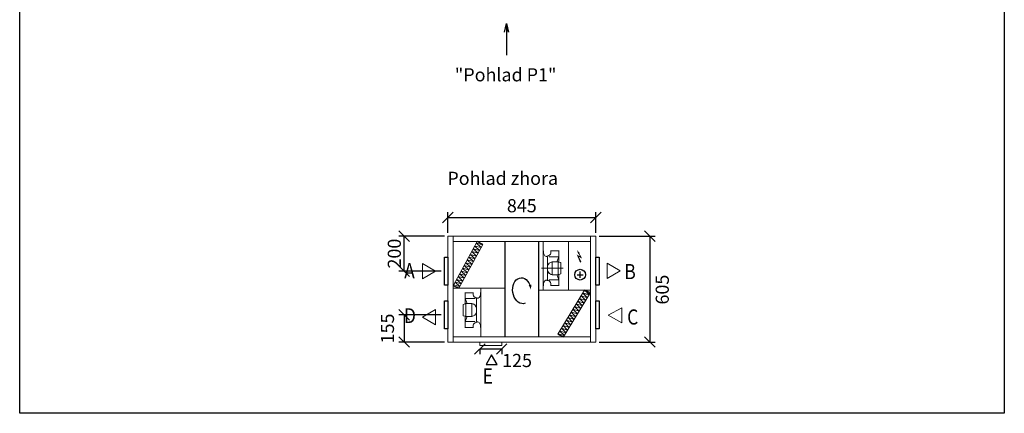
# Model space of a CAD drawing. Extents: x -40934 to -29188, y -9636 to -3988.
# Drawn here: x -40934 to -35310, y -9636 to -7388 of the extents above; entities that cross this region are included whole.
import ezdxf

# ---------------------------------------------------------------- set-up
doc = ezdxf.new("R2010")
doc.units = 0
doc.header["$MEASUREMENT"] = 0
doc.layers.get('0').update_dxf_attribs({"linetype": 'CONTINUOUS'})
doc.layers.get('Defpoints').update_dxf_attribs({"linetype": 'CONTINUOUS'})
doc.layers.add('kóty', color=1, linetype='CONTINUOUS')
doc.styles.get("Standard").update_dxf_attribs({"font": 'romans.shx', "width": 0.8})
doc.styles.add('STANDART-LT', font='romans.shx', dxfattribs={"oblique": 10})
doc.dimstyles.new('STANEK', dxfattribs={"dimscale": 0, "dimtxt": 2.2, "dimasz": 2, "dimexe": 1, "dimexo": 0.625, "dimtad": 1, "dimdec": 4, "dimlfac": 2.2, "dimrnd": 1, "dimdsep": 46, "dimtxsty": 'Standard', "dimblk1": 'OBLIQUE', "dimblk2": 'OBLIQUE', "dimsah": 1, "dimcen": -100, "dimclrd": 1, "dimclre": 1, "dimclrt": 1, "dimadec": 0, "dimazin": 0, "dimtfac": 2.2, "dimtdec": 4, "dimtmove": 2, "dimatfit": 3, "dimldrblk": 'OBLIQUE', "dimfxl": 1, "dimtvp": 2, "dimtolj": 1, "dimarcsym": 0})

# ---------------------------------------------------------------- blocks, each defined once
blk = doc.blocks.new('rodikle-zaibas')
at = {"const_width": 1.12}
blk.add_lwpolyline([(1.3, 2.8), (4.6, 8.8), (0.6, 6.6), (4.3, 14.5)], dxfattribs=at)
blk.add_lwpolyline([(0.6, 6.6, 1.12, 1.88, 0), (4.3, 14.5, 1.75, 1.28, 0)], format="xyseb")
blk.add_solid([(3.1, 3.5), (0, 0), (1, 4.6)])
blk = doc.blocks.new('_OBLIQUE')
at = {"color": 0, "linetype": 'ByBlock'}
blk.add_line((-0.5, -0.5), (0.5, 0.5), dxfattribs=at)
blk = doc.blocks.new('*D49')
at = {"layer": 'Defpoints', "color": 0, "ltscale": 300, "transparency": 16777216}
for p in [(-38305.9, -9249.8), (-38305.9, -9268.6), (-38180.9, -9249.8)]:
    blk.add_point(p, dxfattribs=at)
at = {"layer": 'kóty', "color": 1, "lineweight": -2, "ltscale": 300, "transparency": 16777216}
for p, q in [((-38305.9, -9268.6), (-38305.9, -9298.6)), ((-38180.9, -9268.6), (-38305.9, -9268.6)), ((-38180.9, -9268.6), (-38180.9, -9298.6))]:
    blk.add_line(p, q, dxfattribs=at)
at = {"layer": 'kóty', "color": 1, "lineweight": -2, "ltscale": 300, "transparency": 16777216, "xscale": 60, "yscale": 60, "zscale": 60, "rotation": 180}
blk.add_blockref('_OBLIQUE', (-38305.9, -9268.6), dxfattribs=at)
at = {"layer": 'kóty', "color": 1, "lineweight": -2, "ltscale": 300, "transparency": 16777216, "xscale": 60, "yscale": 60, "zscale": 60}
blk.add_blockref('_OBLIQUE', (-38180.9, -9268.6), dxfattribs=at)
at = {"layer": 'kóty', "color": 1, "ltscale": 300, "transparency": 16777216, "insert": (-38093.2, -9334.2), "char_height": 75, "attachment_point": 5}
blk.add_mtext('\\A1;125', dxfattribs=at)
blk = doc.blocks.new('*D53')
at = {"layer": 'Defpoints', "color": 0, "ltscale": 300, "transparency": 16777216}
for p in [(-38508.4, -9073.8), (-38737.6, -9228.8), (-38488.4, -9228.8)]:
    blk.add_point(p, dxfattribs=at)
at = {"layer": 'kóty', "color": 1, "lineweight": -2, "ltscale": 300, "transparency": 16777216}
for p, q in [((-38527.2, -9073.8), (-38767.6, -9073.8)), ((-38737.6, -9073.8), (-38737.6, -9228.8)), ((-38507.2, -9228.8), (-38767.6, -9228.8))]:
    blk.add_line(p, q, dxfattribs=at)
at = {"layer": 'kóty', "color": 1, "lineweight": -2, "ltscale": 300, "transparency": 16777216, "xscale": 60, "yscale": 60, "zscale": 60}
for p, rotation in [((-38737.6, -9073.8), 90), ((-38737.6, -9228.8), 270)]:
    blk.add_blockref('_OBLIQUE', p, dxfattribs=dict(at, rotation=rotation))
at = {"layer": 'kóty', "color": 1, "ltscale": 300, "transparency": 16777216, "insert": (-38833.3, -9151.3), "char_height": 75, "attachment_point": 5, "rotation": 90}
blk.add_mtext('\\A1;155', dxfattribs=at)
blk = doc.blocks.new('*D50')
at = {"layer": 'Defpoints', "color": 0, "ltscale": 300, "transparency": 16777216}
for p in [(-38737.9, -8623.8), (-38488.4, -8623.8), (-38508.4, -8823.8)]:
    blk.add_point(p, dxfattribs=at)
at = {"layer": 'kóty', "color": 1, "lineweight": -2, "ltscale": 300, "transparency": 16777216}
for p, q in [((-38507.2, -8623.8), (-38767.9, -8623.8)), ((-38737.9, -8823.8), (-38737.9, -8623.8)), ((-38527.2, -8823.8), (-38767.9, -8823.8))]:
    blk.add_line(p, q, dxfattribs=at)
at = {"layer": 'kóty', "color": 1, "lineweight": -2, "ltscale": 300, "transparency": 16777216, "xscale": 60, "yscale": 60, "zscale": 60}
for p, rotation in [((-38737.9, -8623.8), 90), ((-38737.9, -8823.8), 270)]:
    blk.add_blockref('_OBLIQUE', p, dxfattribs=dict(at, rotation=rotation))
at = {"layer": 'kóty', "color": 1, "ltscale": 300, "transparency": 16777216, "insert": (-38794.1, -8723.8), "char_height": 75, "attachment_point": 5, "rotation": 90}
blk.add_mtext('\\A1;200', dxfattribs=at)
blk = doc.blocks.new('*D51')
at = {"layer": 'Defpoints', "color": 0, "ltscale": 300, "transparency": 16777216}
for p in [(-37643.4, -8517.4), (-38488.4, -8623.8), (-37643.4, -8623.8)]:
    blk.add_point(p, dxfattribs=at)
at = {"layer": 'kóty', "color": 1, "lineweight": -2, "ltscale": 300, "transparency": 16777216}
for p, q in [((-38488.4, -8605), (-38488.4, -8487.4)), ((-37643.4, -8605), (-37643.4, -8487.4)), ((-38488.4, -8517.4), (-37643.4, -8517.4))]:
    blk.add_line(p, q, dxfattribs=at)
at = {"layer": 'kóty', "color": 1, "lineweight": -2, "ltscale": 300, "transparency": 16777216, "xscale": 60, "yscale": 60, "zscale": 60, "rotation": 180}
blk.add_blockref('_OBLIQUE', (-38488.4, -8517.4), dxfattribs=at)
at = {"layer": 'kóty', "color": 1, "lineweight": -2, "ltscale": 300, "transparency": 16777216, "xscale": 60, "yscale": 60, "zscale": 60}
blk.add_blockref('_OBLIQUE', (-37643.4, -8517.4), dxfattribs=at)
at = {"layer": 'kóty', "color": 1, "ltscale": 300, "transparency": 16777216, "insert": (-38065.9, -8450.4), "char_height": 75, "attachment_point": 5}
blk.add_mtext('\\A1;845', dxfattribs=at)
blk = doc.blocks.new('*D61')
at = {"layer": 'Defpoints', "color": 0, "ltscale": 300, "transparency": 16777216}
for p in [(-37643.4, -8623.8), (-37643.4, -9228.8), (-37334.4, -9228.8)]:
    blk.add_point(p, dxfattribs=at)
at = {"layer": 'kóty', "color": 1, "lineweight": -2, "ltscale": 300, "transparency": 16777216}
for p, q in [((-37624.7, -8623.8), (-37304.4, -8623.8)), ((-37334.4, -8623.8), (-37334.4, -9228.8)), ((-37624.7, -9228.8), (-37304.4, -9228.8))]:
    blk.add_line(p, q, dxfattribs=at)
at = {"layer": 'kóty', "color": 1, "lineweight": -2, "ltscale": 300, "transparency": 16777216, "xscale": 60, "yscale": 60, "zscale": 60}
for p, rotation in [((-37334.4, -8623.8), 90), ((-37334.4, -9228.8), 270)]:
    blk.add_blockref('_OBLIQUE', p, dxfattribs=dict(at, rotation=rotation))
at = {"layer": 'kóty', "color": 1, "ltscale": 300, "transparency": 16777216, "insert": (-37263.8, -8929.4), "char_height": 75, "attachment_point": 5, "rotation": 90}
blk.add_mtext('\\A1;605', dxfattribs=at)

msp = doc.modelspace()

# ---------------------------------------------------------------- linework, layer by layer
at = {"lineweight": 13}
for p, q in [((-38488.41142, -8623.7743), (-37643.41347, -8623.7743)), ((-38488.41142, -9228.8143), (-38488.41142, -8623.7743)), ((-38458.41142, -9228.8143), (-38458.41142, -8623.7743)), ((-38458.41142, -8654.4443), (-37673.41347, -8654.4443)), ((-37943.20452, -8654.4443), (-37943.20452, -8932.69088)), ((-37798.35163, -8654.4443), (-37798.35163, -8932.69088)), ((-37673.41347, -8623.7743), (-37673.41347, -9228.8143)), ((-37643.41347, -8623.7743), (-37643.41347, -9228.8143)), ((-37941.60452, -8707.4276), (-37943.20452, -8707.4276)), ((-37941.60452, -8707.4276), (-37941.60452, -8718.93384)), ((-37899.76452, -8706.6276), (-37899.76452, -8715.02148)), ((-37899.76452, -8708.2276), (-37899.76452, -8706.6276)), ((-37854.96452, -8708.2276), (-37899.76452, -8708.2276)), ((-37854.96452, -8771.8276), (-37854.96452, -8706.6276)), ((-37854.96452, -8706.6276), (-37854.96452, -8708.2276)), ((-37854.96452, -8706.6276), (-37854.96452, -8721.83156)), ((-37922.40452, -8741.10409), (-37922.40452, -8737.66148)), ((-37919.20452, -8741.33384), (-37919.20452, -8873.52128)), ((-37919.20452, -8807.4276), (-37919.20452, -8741.33384)), ((-37909.36438, -8741.33384), (-37912.35124, -8735.30697)), ((-37909.36438, -8741.33384), (-37854.96452, -8741.33384)), ((-37909.30732, -8778.0524), (-37899.02732, -8771.8276)), ((-37893.15228, -8771.8276), (-37899.02732, -8771.8276)), ((-37893.15228, -8844.88096), (-37893.15228, -8769.97424)), ((-37857.90204, -8769.97424), (-37893.15228, -8769.97424)), ((-37854.96452, -8741.33384), (-37865.90204, -8769.97424)), ((-37857.90204, -8844.88096), (-37857.90204, -8769.97424)), ((-37857.90204, -8771.8276), (-37857.90204, -8807.4276)), ((-37854.96452, -8771.8276), (-37857.90204, -8771.8276)), ((-37843.20452, -8775.2276), (-37854.96452, -8771.8276)), ((-37919.40806, -8821.95536), (-37914.02859, -8830.53222)), ((-37919.20452, -8792.42933), (-37913.70732, -8783.92744)), ((-37919.20452, -8807.4276), (-37919.20452, -8789.8036)), ((-37913.70732, -8783.92744), (-37909.30732, -8778.0524)), ((-37857.90204, -8807.4276), (-37857.90204, -8844.88096)), ((-37843.20452, -8775.2276), (-37843.20452, -8838.8276)), ((-37922.40452, -8877.19364), (-37922.40452, -8873.75103)), ((-37914.02859, -8830.53222), (-37909.71001, -8836.46737)), ((-37909.30732, -8836.8028), (-37913.70732, -8830.92776)), ((-37909.36438, -8872.72136), (-37912.50631, -8879.09288)), ((-37909.71001, -8836.46737), (-37899.5168, -8842.8333)), ((-37909.36438, -8872.72136), (-37854.96452, -8872.72136)), ((-37899.02732, -8843.0276), (-37909.30732, -8836.8028)), ((-37893.15228, -8843.0276), (-37899.02732, -8843.0276)), ((-37857.90204, -8844.88096), (-37893.15228, -8844.88096)), ((-37854.96452, -8872.72136), (-37865.90204, -8844.08096)), ((-37854.96452, -8843.0276), (-37857.90204, -8843.0276)), ((-37843.20452, -8838.8276), (-37854.96452, -8843.0276)), ((-37854.96452, -8843.0276), (-37854.96452, -8908.2276)), ((-38300.73285, -9198.8143), (-38300.73285, -8920.93771)), ((-37943.20452, -8907.42764), (-37941.60452, -8907.42764)), ((-37941.60452, -8907.42764), (-37941.60452, -8895.92132)), ((-37899.77555, -8908.01694), (-37899.65983, -8899.62386)), ((-37899.76452, -8908.2276), (-37899.76452, -8904.2276)), ((-37854.96452, -8906.6276), (-37899.76452, -8906.6276)), ((-37899.76452, -8906.6276), (-37899.76452, -8908.2276)), ((-37854.96452, -8908.2276), (-37854.96452, -8906.6276)), ((-38388.97285, -9010.60099), (-38388.97285, -8945.40099)), ((-38388.97285, -8945.40099), (-38388.97285, -8947.00099)), ((-38388.97285, -8947.00099), (-38344.17285, -8947.00099)), ((-38388.97285, -8980.90723), (-38378.03533, -9009.54763)), ((-38334.573, -8980.90723), (-38388.97285, -8980.90723)), ((-38344.16182, -8945.61165), (-38344.27754, -8954.00474)), ((-38344.17285, -8947.00099), (-38344.17285, -8945.40099)), ((-38344.17285, -8945.40099), (-38344.17285, -8949.40099)), ((-38334.573, -8980.90723), (-38331.43106, -8974.53571)), ((-38324.73285, -9112.29475), (-38324.73285, -8980.10731)), ((-38321.53285, -8976.43495), (-38321.53285, -8979.87756)), ((-38300.73285, -8946.20095), (-38302.33285, -8946.20095)), ((-38302.33285, -8946.20095), (-38302.33285, -8957.70727)), ((-38400.73285, -9014.80099), (-38388.97285, -9010.60099)), ((-38400.73285, -9078.40099), (-38400.73285, -9014.80099)), ((-38388.97285, -9010.60099), (-38386.03533, -9010.60099)), ((-38386.03533, -9008.74763), (-38350.78509, -9008.74763)), ((-38386.03533, -9046.20099), (-38386.03533, -9008.74763)), ((-38386.03533, -9008.74763), (-38386.03533, -9083.65435)), ((-38386.03533, -9081.80099), (-38386.03533, -9046.20099)), ((-38350.78509, -9008.74763), (-38350.78509, -9083.65435)), ((-38350.78509, -9010.60099), (-38344.91005, -9010.60099)), ((-38344.91005, -9010.60099), (-38334.63005, -9016.82579)), ((-38334.22737, -9017.16123), (-38344.42058, -9010.79529)), ((-38334.63005, -9016.82579), (-38330.23005, -9022.70083)), ((-38329.90878, -9023.09637), (-38334.22737, -9017.16123)), ((-38324.52932, -9031.67323), (-38329.90878, -9023.09637)), ((-38324.73285, -9046.20099), (-38324.73285, -9112.29475)), ((-38324.73285, -9046.20099), (-38324.73285, -9063.82499)), ((-38400.73285, -9078.40099), (-38388.97285, -9081.80099)), ((-38388.97285, -9081.80099), (-38386.03533, -9081.80099)), ((-38388.97285, -9081.80099), (-38388.97285, -9147.00099)), ((-38388.97285, -9112.29475), (-38378.03533, -9083.65435)), ((-38386.03533, -9083.65435), (-38350.78509, -9083.65435)), ((-38350.78509, -9081.80099), (-38344.91005, -9081.80099)), ((-38334.63005, -9075.57619), (-38344.91005, -9081.80099)), ((-38330.23005, -9069.70115), (-38334.63005, -9075.57619)), ((-38324.73285, -9061.19926), (-38330.23005, -9069.70115)), ((-38334.573, -9112.29475), (-38388.97285, -9112.29475)), ((-38388.97285, -9147.00099), (-38388.97285, -9131.79703)), ((-38388.97285, -9147.00099), (-38388.97285, -9145.40099)), ((-38388.97285, -9145.40099), (-38344.17285, -9145.40099)), ((-38344.17285, -9147.00099), (-38344.17285, -9138.60711)), ((-38344.17285, -9145.40099), (-38344.17285, -9147.00099)), ((-38334.573, -9112.29475), (-38331.58614, -9118.32162)), ((-38321.53285, -9112.5245), (-38321.53285, -9115.96711)), ((-38302.33285, -9146.20099), (-38302.33285, -9134.69475)), ((-38302.33285, -9146.20099), (-38300.73285, -9146.20099)), ((-37673.41347, -9198.8143), (-38458.41142, -9198.8143)), ((-37643.41347, -9228.8143), (-38488.41142, -9228.8143))]:
    msp.add_line(p, q, dxfattribs=at)
at = {"lineweight": 13, "ltscale": 3}
for p, q in [((-38458.41142, -8907.45338), (-38320.1865, -8655.09088)), ((-38425.32682, -8920.93771), (-38288.50256, -8672.44492)), ((-38324.17224, -8737.5684), (-38351.50386, -8712.26818)), ((-38315.46762, -8721.67605), (-38351.50386, -8712.26818)), ((-38306.763, -8705.7837), (-38342.79925, -8696.37583)), ((-38315.46762, -8721.67605), (-38342.79925, -8696.37583)), ((-38298.05838, -8689.89135), (-38334.09463, -8680.48348)), ((-38306.763, -8705.7837), (-38334.09463, -8680.48348)), ((-38298.05838, -8689.89135), (-38325.39001, -8664.59114)), ((-38289.35377, -8673.999), (-38325.39001, -8664.59114)), ((-38341.58147, -8769.3531), (-38377.61771, -8759.94523)), ((-38350.28609, -8785.24545), (-38377.61771, -8759.94523)), ((-38341.58147, -8769.3531), (-38368.9131, -8744.05288)), ((-38332.87685, -8753.46075), (-38368.9131, -8744.05288)), ((-38332.87685, -8753.46075), (-38360.20848, -8728.16053)), ((-38324.17224, -8737.5684), (-38360.20848, -8728.16053)), ((-38385.10455, -8848.81485), (-38412.43618, -8823.51463)), ((-38376.39994, -8832.9225), (-38412.43618, -8823.51463)), ((-38367.69532, -8817.03015), (-38403.73157, -8807.62228)), ((-38376.39994, -8832.9225), (-38403.73157, -8807.62228)), ((-38358.9907, -8801.1378), (-38395.02695, -8791.72993)), ((-38367.69532, -8817.03015), (-38395.02695, -8791.72993)), ((-38358.9907, -8801.1378), (-38386.32233, -8775.83758)), ((-38350.28609, -8785.24545), (-38386.32233, -8775.83758)), ((-37798.35163, -8908.3924), (-37798.35163, -8805.3924)), ((-38402.51379, -8880.59955), (-38438.55003, -8871.19168)), ((-38411.2184, -8896.4919), (-38438.55003, -8871.19168)), ((-38393.80917, -8864.7072), (-38429.84542, -8855.29933)), ((-38402.51379, -8880.59955), (-38429.84542, -8855.29933)), ((-38393.80917, -8864.7072), (-38421.1408, -8839.40698)), ((-38385.10455, -8848.81485), (-38421.1408, -8839.40698)), ((-38458.41142, -8920.93771), (-38162.59249, -8920.93771)), ((-38419.92302, -8912.38425), (-38455.95927, -8902.97638)), ((-38411.2184, -8896.4919), (-38447.25465, -8887.08403)), ((-38419.92302, -8912.38425), (-38447.25465, -8887.08403)), ((-37971.12004, -8932.69088), (-37673.41347, -8932.69088)), ((-37707.23065, -8932.69088), (-37859.40117, -9182.96673)), ((-37673.41347, -8946.53636), (-37827.71723, -9198.8143)), ((-37745.73733, -8995.52178), (-37710.15384, -9006.51881)), ((-37745.73733, -8995.52178), (-37719.55481, -9022.00942)), ((-37736.33636, -8980.03117), (-37700.75288, -8991.0282)), ((-37736.33636, -8980.03117), (-37710.15384, -9006.51881)), ((-37726.93539, -8964.54057), (-37691.35191, -8975.53759)), ((-37726.93539, -8964.54057), (-37700.75288, -8991.0282)), ((-37773.94023, -9041.99361), (-37747.75772, -9068.48124)), ((-37773.94023, -9041.99361), (-37738.35675, -9052.99063)), ((-37764.53926, -9026.503), (-37728.95578, -9037.50003)), ((-37764.53926, -9026.503), (-37738.35675, -9052.99063)), ((-37755.1383, -9011.01239), (-37728.95578, -9037.50003)), ((-37755.1383, -9011.01239), (-37719.55481, -9022.00942)), ((-37811.5441, -9103.95604), (-37785.36159, -9130.44367)), ((-37811.5441, -9103.95604), (-37775.96062, -9114.95307)), ((-37802.14314, -9088.46543), (-37766.55965, -9099.46246)), ((-37802.14314, -9088.46543), (-37775.96062, -9114.95307)), ((-37792.74217, -9072.97482), (-37757.15868, -9083.97185)), ((-37792.74217, -9072.97482), (-37766.55965, -9099.46246)), ((-37783.3412, -9057.48422), (-37757.15868, -9083.97185)), ((-37783.3412, -9057.48422), (-37747.75772, -9068.48124)), ((-37839.74701, -9150.42786), (-37813.56449, -9176.9155)), ((-37839.74701, -9150.42786), (-37804.16352, -9161.42489)), ((-37830.34604, -9134.93726), (-37794.76255, -9145.93428)), ((-37830.34604, -9134.93726), (-37804.16352, -9161.42489)), ((-37820.94507, -9119.44665), (-37785.36159, -9130.44367)), ((-37820.94507, -9119.44665), (-37794.76255, -9145.93428)), ((-37858.54894, -9181.40908), (-37822.96546, -9192.40611)), ((-37849.14798, -9165.91847), (-37822.96546, -9192.40611)), ((-37849.14798, -9165.91847), (-37813.56449, -9176.9155))]:
    msp.add_line(p, q, dxfattribs=at)
for p, q in [((-38288.50256, -8672.44492), (-38320.1865, -8655.09088)), ((-38161.76244, -9198.8143), (-38161.76244, -8654.4443)), ((-37971.12004, -8654.4443), (-37971.12004, -9198.8143)), ((-37733.04049, -8861.35288), (-37733.04049, -8826.94206)), ((-37750.2459, -8844.14747), (-37715.83509, -8844.14747)), ((-38425.32682, -8920.93771), (-38458.41142, -8907.45338)), ((-37707.23065, -8932.69088), (-37673.41347, -8946.53636)), ((-37679.99504, -8957.36112), (-37707.23065, -8932.69088)), ((-37691.35191, -8975.53759), (-37717.07861, -8948.88788)), ((-37717.07861, -8948.88788), (-37679.99504, -8957.36112)), ((-37859.40117, -9182.96673), (-37827.71723, -9198.8143)), ((-38239.90175, -9301.73597), (-38270.10649, -9357.30631)), ((-38206.43299, -9357.22364), (-38239.90175, -9301.73597)), ((-38270.10649, -9357.30631), (-38206.43299, -9357.22364))]:
    msp.add_line(p, q)
at = {"lineweight": 9, "ltscale": 4}
msp.add_line((-37830.41349, -8807.4276), (-37954.30542, -8807.4276), dxfattribs=at)
at = {"ltscale": 300}
msp.add_lwpolyline([(-40933.56936, -4291.4326), (-35310.36065, -4291.4326), (-35310.36065, -9635.7323), (-40933.56936, -9635.7323)], close=True, dxfattribs=at)
at = {"color": 2}
msp.add_lwpolyline([(-38165.4476, -7459.33225), (-38153.53906, -7410.34986), (-38141.63052, -7459.33225), (-38153.53906, -7410.34986), (-38153.53906, -7590.88786)], dxfattribs=at)
for points in [[(-38488.41142, -8743.81429), (-38488.41142, -8903.81429), (-38508.41142, -8903.81429), (-38508.41142, -8743.81429)], [(-37623.41347, -8743.8143), (-37623.41347, -8903.8143), (-37643.41347, -8903.8143), (-37643.41347, -8743.8143)], [(-38488.41142, -8993.8143), (-38488.41142, -9153.8143), (-38508.41142, -9153.8143), (-38508.41142, -8993.8143)], [(-37623.41347, -8993.8143), (-37623.41347, -9153.8143), (-37643.41347, -9153.8143), (-37643.41347, -8993.8143)]]:
    msp.add_lwpolyline(points, close=True)
at = {"lineweight": 13}
for points in [[(-38557.91142, -8823.8143), (-38632.91142, -8780.51303), (-38632.91142, -8867.11557)], [(-37503.98572, -8821.77346), (-37578.98572, -8865.07473), (-37578.98572, -8778.47219)], [(-38632.91142, -9087.20203), (-38557.91142, -9043.90076), (-38557.91142, -9130.5033)], [(-37572.91347, -9075.50405), (-37494.53247, -9119.1582), (-37494.53247, -9032.55566)], [(-38305.91142, -9228.8143), (-38180.91142, -9228.8143), (-38180.91142, -9248.8143), (-38305.91142, -9248.8143)]]:
    msp.add_lwpolyline(points, close=True, dxfattribs=at)
msp.add_circle((-37733.04049, -8844.14747), 30.5575)
for centre, radius, start, end in [((-37922.40452, -8715.02148), 22.64, 299.98346834, 0), ((-37919.20452, -8718.93384), 22.4, 180, 187.4327565), ((-37919.20452, -8718.93384), 22.4, 187.4327565, 270), ((-37922.40452, -8715.02148), 22.64, 270, 299.98346834), ((-37919.20452, -8895.92136), 22.4, 90, 179.99989769), ((-37921.45259, -8898.97526), 21.80241, 59.32495896, 92.5024327), ((-37921.45259, -8898.97526), 21.80241, 358.29526635, 59.32495896), ((-38322.48478, -8954.65333), 21.80241, 178.29526635, 239.32495896), ((-38322.48478, -8954.65333), 21.80241, 239.32495896, 272.5024327), ((-38324.73285, -8957.70723), 22.4, 270, 359.99989769), ((-38321.53285, -9138.60711), 22.64, 119.98346834, 180), ((-38321.53285, -9138.60711), 22.64, 90, 119.98346834), ((-38324.73285, -9134.69475), 22.4, 7.4327565, 90), ((-38324.73285, -9134.69475), 22.4, 0, 7.4327565)]:
    msp.add_arc(centre, radius, start, end, dxfattribs=at)
at = {"extrusion": (0, 0, -1)}
msp.add_ellipse((-38064.91573, -8935.83659), major_axis=(8.80016, -73.87971), ratio=0.7125958315, start_param=-0.1848452098, end_param=4.335107842, dxfattribs=at)
msp.add_solid([(-38011.45901, -8901.84294), (-38026.96883, -8903.7367), (-38013.53265, -8928.68926)])

# ---------------------------------------------------------------- block references
at = {"xscale": -4.823396729494561, "yscale": 4.823396729494561, "zscale": 4.823396729494561, "rotation": 180}
msp.add_blockref('rodikle-zaibas', (-37749.70697, -8703.55524), dxfattribs=at)

# ---------------------------------------------------------------- texts
at = {"color": 2}
for s, p in [('"Pohlad P1"', (-38448.38099, -7740.22306)), ('Pohlad zhora', (-38490.95945, -8331.40644))]:
    msp.add_text(s, height=75, dxfattribs=at).set_placement(p)
at = {"style": 'STANDART-LT', "oblique": 10}
for s, height, width, p in [('A', 87.69629, 0.83218, (-38737.66474, -8865.88667)), ('B', 86.36399, 0.845018, (-37480.53925, -8869.68252)), ('D', 85.05193, 0.858054, (-38739.19229, -9120.71785)), ('C', 86.36399, 0.845018, (-37464.3378, -9128.96395)), ('E', 87.69629, 0.83218, (-38289.52313, -9466.3457))]:
    msp.add_text(s, height=height, dxfattribs=dict(at, width=width)).set_placement(p)

# ---------------------------------------------------------------- dimensions: what is measured, and where the dimension line sits
at = {"layer": 'kóty', "ltscale": 300}
for base, p1, p2, picture, middle in [((-37643.413467, -8517.449748), (-38488.411421, -8623.774295), (-37643.413467, -8623.774295), '*D51', (-38065.912444, -8450.360652)), ((-38305.91142, -9268.5643), (-38180.91142, -9249.8143), (-38305.91142, -9249.8143), '*D49', (-38093.21446, -9334.19079))]:
    dim = msp.add_linear_dim(base=base, p1=p1, p2=p2, dimstyle='STANEK', override={"dimscale": 30, "dimtxt": 2.5, "dimlfac": 1, "dimblk": 'OBLIQUE', "dimsah": 0, "dimfxl": 1.25}, dxfattribs=at)
    dim.commit()
    dim.dimension.update_dxf_attribs({"geometry": picture, "text_midpoint": middle, "dimtype": 160})
for base, p1, p2, picture, middle in [((-38737.87975, -8623.7743), (-38508.41142, -8823.81429), (-38488.41142, -8623.7743), '*D50', (-38794.12975, -8723.79429)), ((-38737.62502, -9228.8143), (-38508.41142, -9073.8143), (-38488.41142, -9228.8143), '*D53', (-38833.25002, -9151.3143))]:
    dim = msp.add_linear_dim(base=base, p1=p1, p2=p2, angle=270, dimstyle='STANEK', override={"dimscale": 30, "dimtxt": 2.5, "dimlfac": 1, "dimblk": 'OBLIQUE', "dimsah": 0, "dimfxl": 1.25}, dxfattribs=at)
    dim.commit()
    dim.dimension.update_dxf_attribs({"geometry": picture, "text_midpoint": middle})
dim = msp.add_linear_dim(base=(-37334.44122, -9228.8143), p1=(-37643.41347, -8623.7743), p2=(-37643.41347, -9228.8143), angle=90, dimstyle='STANEK', override={"dimscale": 30, "dimtxt": 2.5, "dimlfac": 1, "dimblk": 'OBLIQUE', "dimsah": 0, "dimfxl": 1.25}, dxfattribs=at)
dim.commit()
dim.dimension.update_dxf_attribs({"geometry": '*D61', "text_midpoint": (-37263.78569, -8929.36067), "dimtype": 160})

doc.saveas('drawing.dxf')
